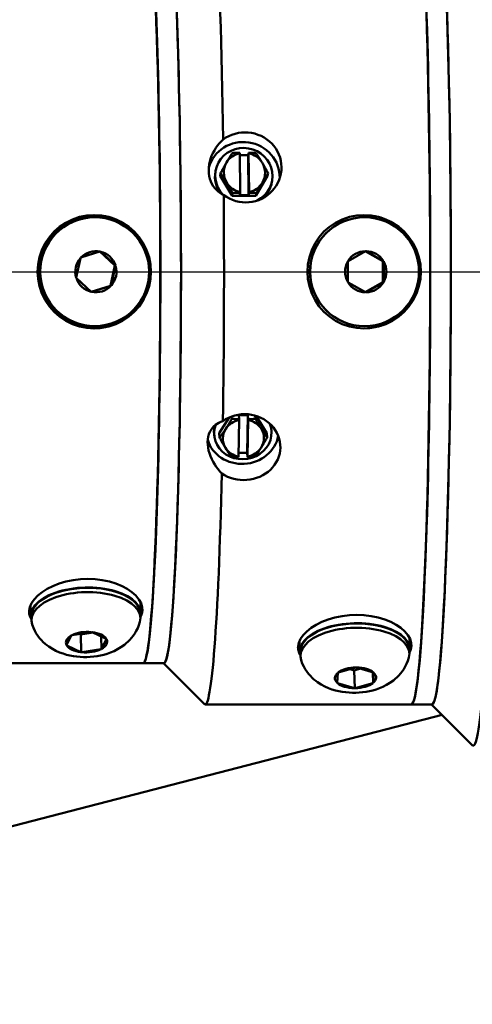
# Model space of a CAD drawing. Extents: x 209 to 435, y -10 to 138.
# Drawn here: x 322 to 324, y 100 to 106 of the extents above; entities that cross this region are included whole.
import ezdxf

# ---------------------------------------------------------------- set-up
doc = ezdxf.new("R2010")
doc.units = 0
doc.header["$LTSCALE"] = 11.111111
doc.header["$MEASUREMENT"] = 0
for name, color, linetype, lineweight in [('Centerline(ANSI)', 7, 'Continuous', 25), ('Visible Edges(ANSI)', 7, 'Continuous', 50), ('Visible Tangent Edges(ANSI)', 7, 'Continuous', 50)]:
    doc.layers.add(name, color=color, linetype=linetype, lineweight=lineweight)

msp = doc.modelspace()

# ---------------------------------------------------------------- linework, layer by layer
at = {"layer": 'Centerline(ANSI)', "linetype": 'Continuous'}
msp.add_line((320.5832, 104.1844), (325.5413, 104.1844), dxfattribs=at)
at = {"layer": 'Visible Edges(ANSI)'}
for p, q in [((322.8527, 104.9065), (322.8528, 104.904)), ((322.8554, 104.6672), (322.8528, 104.904)), ((322.904, 104.8909), (322.9067, 104.9065)), ((322.9068, 104.904), (322.9067, 104.9065)), ((322.9068, 104.904), (322.9094, 104.6672)), ((322.853, 104.8909), (322.904, 104.8909)), ((322.904, 104.8909), (322.9066, 104.6484)), ((322.7063, 104.7965), (322.705, 104.789)), ((322.7335, 104.7665), (322.7364, 104.7829)), ((323.0219, 104.7665), (323.0248, 104.7829)), ((322.807, 104.6452), (322.7335, 104.7665)), ((323.0219, 104.7665), (322.9512, 104.6452)), ((323.0491, 104.7365), (323.0478, 104.729)), ((322.807, 104.6452), (322.8098, 104.6616)), ((322.8526, 104.6484), (322.8554, 104.6639)), ((322.8554, 104.6672), (322.8554, 104.6639)), ((322.9093, 104.6639), (322.9066, 104.6484)), ((322.9093, 104.6639), (322.9094, 104.6672)), ((322.9512, 104.6452), (322.954, 104.6616)), ((322.9512, 104.6452), (322.807, 104.6452)), ((322.9066, 104.6484), (322.8526, 104.6484)), ((321.9688, 104.5184), (321.9727, 104.5184)), ((321.974, 104.5144), (321.9727, 104.5144)), ((323.6093, 104.5144), (323.608, 104.5144)), ((321.8904, 104.2705), (322.0057, 104.307)), ((322.0958, 104.2225), (322.0042, 104.3065)), ((322.0057, 104.307), (322.0082, 104.3078)), ((322.0082, 104.3078), (322.0102, 104.306)), ((322.0102, 104.306), (322.0994, 104.2242)), ((323.5093, 104.2489), (323.6141, 104.3094)), ((323.7201, 104.2476), (323.6136, 104.3092)), ((323.6141, 104.3094), (323.6163, 104.3107)), ((323.6163, 104.3107), (323.6186, 104.3094)), ((323.6186, 104.3094), (323.7233, 104.2489)), ((321.8612, 104.149), (321.8873, 104.2672)), ((321.8873, 104.2672), (321.8879, 104.2697)), ((321.8879, 104.2697), (321.8904, 104.2705)), ((323.5071, 104.2476), (323.5093, 104.2489)), ((323.5071, 104.245), (323.5071, 104.2476)), ((323.5071, 104.1239), (323.5071, 104.245)), ((323.7256, 104.2476), (323.7201, 104.2476)), ((323.7201, 104.1213), (323.7201, 104.2476)), ((323.7233, 104.2489), (323.7256, 104.2476)), ((323.7256, 104.2476), (323.7256, 104.245)), ((323.7256, 104.245), (323.7256, 104.1239)), ((322.0686, 104.0992), (322.0958, 104.2225)), ((322.1007, 104.2199), (322.0746, 104.1017)), ((322.1013, 104.2225), (322.0958, 104.2225)), ((322.0994, 104.2242), (322.1013, 104.2225)), ((322.1013, 104.2225), (322.1007, 104.2199)), ((321.8606, 104.1464), (321.8612, 104.149)), ((321.8626, 104.1446), (321.8606, 104.1464)), ((321.9518, 104.0629), (321.8626, 104.1446)), ((323.5071, 104.1213), (323.5071, 104.1239)), ((323.5093, 104.12), (323.5071, 104.1213)), ((323.6136, 104.0597), (323.7201, 104.1213)), ((323.7256, 104.1213), (323.7201, 104.1213)), ((323.7256, 104.1213), (323.7233, 104.12)), ((323.7256, 104.1239), (323.7256, 104.1213)), ((321.9537, 104.0611), (321.9518, 104.0629)), ((321.9523, 104.0624), (322.0686, 104.0992)), ((321.9562, 104.0619), (321.9537, 104.0611)), ((322.0715, 104.0984), (321.9562, 104.0619)), ((322.074, 104.0992), (322.0686, 104.0992)), ((322.074, 104.0992), (322.0715, 104.0984)), ((322.0746, 104.1017), (322.074, 104.0992)), ((323.6141, 104.0595), (323.5093, 104.12)), ((323.7233, 104.12), (323.6186, 104.0595)), ((323.6163, 104.0581), (323.6141, 104.0595)), ((323.6186, 104.0595), (323.6163, 104.0581)), ((321.9688, 103.8504), (321.9727, 103.8504)), ((321.974, 103.8544), (321.9727, 103.8544)), ((323.6093, 103.8544), (323.608, 103.8544)), ((322.7276, 103.2058), (322.7889, 103.3001)), ((322.8033, 103.306), (322.8046, 103.2924)), ((322.8458, 103.0622), (322.8501, 103.2852)), ((322.8476, 103.3147), (322.9015, 103.3147)), ((322.8501, 103.2886), (322.8476, 103.3147)), ((322.8501, 103.2886), (322.8501, 103.2852)), ((322.8685, 103.32), (322.8995, 103.32)), ((322.9015, 103.3147), (322.8971, 103.0864)), ((322.9041, 103.2852), (322.8997, 103.0622)), ((322.9015, 103.3147), (322.9041, 103.2886)), ((322.9041, 103.2852), (322.9041, 103.2886)), ((322.9469, 103.3118), (322.9488, 103.2924)), ((322.9521, 103.3102), (323.016, 103.2058)), ((323.045, 103.2228), (323.0437, 103.2354)), ((322.6986, 103.1889), (322.6974, 103.2015)), ((322.7276, 103.2058), (322.7303, 103.1782)), ((323.016, 103.2058), (323.0187, 103.1782)), ((322.8458, 103.0622), (322.8457, 103.0602)), ((322.8971, 103.0864), (322.8463, 103.0864)), ((322.8996, 103.0602), (322.8971, 103.0864)), ((322.8996, 103.0602), (322.8997, 103.0622)), ((321.5846, 102.1606), (321.5863, 102.0932)), ((322.2524, 102.1784), (322.2541, 102.1101)), ((321.591, 102.0674), (321.5903, 102.0933)), ((322.2508, 102.084), (322.2501, 102.11)), ((321.8033, 101.9194), (321.8339, 101.9785)), ((321.8339, 101.9785), (321.8345, 101.9798)), ((321.8345, 101.9798), (321.8371, 101.9801)), ((321.8371, 101.9801), (321.9538, 101.9984)), ((321.8823, 101.9872), (321.8897, 101.9837)), ((321.8897, 101.9837), (321.9637, 101.9953)), ((321.8924, 101.8755), (321.8897, 101.9837)), ((321.9538, 101.9984), (321.9563, 101.9988)), ((321.9563, 101.9988), (321.9582, 101.9979)), ((321.9582, 101.9979), (322.0443, 101.957)), ((322.0142, 101.8945), (322.0123, 101.9722)), ((321.8026, 101.9181), (321.8033, 101.9194)), ((321.8045, 101.9172), (321.8026, 101.9181)), ((321.8906, 101.8763), (321.8045, 101.9172)), ((322.0455, 101.9548), (322.0149, 101.8957)), ((322.0443, 101.957), (322.0461, 101.9561)), ((322.0461, 101.9561), (322.0455, 101.9548)), ((323.2145, 101.944), (323.2162, 101.8767)), ((323.8823, 101.9617), (323.884, 101.8936)), ((321.8924, 101.8755), (321.8906, 101.8763)), ((321.895, 101.8758), (321.8924, 101.8755)), ((322.0117, 101.8941), (321.895, 101.8758)), ((322.0142, 101.8945), (322.0117, 101.8941)), ((322.0149, 101.8957), (322.0142, 101.8945)), ((323.2209, 101.8509), (323.2202, 101.8768)), ((323.8807, 101.8675), (323.88, 101.8935)), ((321.0186, 101.8094), (322.2674, 101.8094)), ((322.2684, 101.8094), (322.3933, 101.8094)), ((322.391, 101.8094), (322.638, 101.5619)), ((323.4427, 101.6903), (323.4473, 101.7509)), ((323.4473, 101.7509), (323.4474, 101.7522)), ((323.4474, 101.7522), (323.4497, 101.7528)), ((323.4497, 101.7528), (323.5567, 101.7831)), ((323.5216, 101.7732), (323.5468, 101.7657)), ((323.5468, 101.7657), (323.5843, 101.7763)), ((323.5495, 101.6575), (323.5468, 101.7657)), ((323.5567, 101.7831), (323.5591, 101.7838)), ((323.5591, 101.7838), (323.5613, 101.7831)), ((323.5613, 101.7831), (323.6637, 101.7528)), ((323.6612, 101.689), (323.6595, 101.7541)), ((323.6658, 101.7509), (323.6613, 101.6903)), ((323.6637, 101.7528), (323.6659, 101.7522)), ((323.6659, 101.7522), (323.6658, 101.7509)), ((323.4426, 101.689), (323.4427, 101.6903)), ((323.4449, 101.6884), (323.4426, 101.689)), ((323.5473, 101.6581), (323.4449, 101.6884)), ((323.6588, 101.6884), (323.5518, 101.6581)), ((323.6612, 101.689), (323.6588, 101.6884)), ((323.6613, 101.6903), (323.6612, 101.689)), ((323.5495, 101.6575), (323.5473, 101.6581)), ((323.5518, 101.6581), (323.5495, 101.6575)), ((322.643, 101.5594), (323.8919, 101.5594)), ((323.8928, 101.5594), (324.0177, 101.5594)), ((324.0152, 101.5594), (324.262, 101.3122)), ((317.3026, 99.7398), (324.0794, 101.4952))]:
    msp.add_line(p, q, dxfattribs=at)
at = {"layer": 'Visible Edges(ANSI)', "flags": 128}
for points in [[(322.7521, 104.9869), (322.7686, 104.9979), (322.7863, 105.0075), (322.805, 105.0155), (322.8245, 105.0218), (322.8443, 105.0262), (322.8642, 105.0289), (322.8839, 105.0298), (322.9036, 105.0289), (322.9236, 105.0263), (322.9435, 105.022), (322.9632, 105.0159), (322.9821, 105.0079), (323.0002, 104.9984), (323.0171, 104.9874), (323.0326, 104.9752), (323.0466, 104.962), (323.0595, 104.9473), (323.0713, 104.9313), (323.0815, 104.9141), (323.0901, 104.896), (323.0968, 104.8771), (323.1017, 104.8579), (323.1047, 104.8386), (323.1058, 104.8195)], [(322.7557, 104.6493), (322.7436, 104.6558), (322.7321, 104.6633), (322.7213, 104.6718), (322.7111, 104.6813), (322.7015, 104.6922), (322.6925, 104.7044), (322.6844, 104.7179), (322.6776, 104.7325), (322.6721, 104.7482), (322.6681, 104.7646), (322.6656, 104.7815), (322.6646, 104.7987), (322.6652, 104.8162), (322.6673, 104.8341), (322.671, 104.8522), (322.6761, 104.8701), (322.6826, 104.8876), (322.6903, 104.9045), (322.699, 104.9205), (322.7084, 104.9355), (322.7183, 104.9494), (322.7289, 104.9625), (322.7402, 104.9751), (322.7521, 104.9869)], [(322.7723, 104.8463), (322.7737, 104.8487), (322.7751, 104.8511), (322.7765, 104.8535), (322.7779, 104.8559), (322.7793, 104.8583), (322.7807, 104.8606), (322.7821, 104.863), (322.7835, 104.8654), (322.785, 104.8677), (322.7864, 104.8701), (322.7878, 104.8724), (322.7892, 104.8748), (322.7906, 104.8772), (322.7921, 104.8796), (322.7935, 104.882), (322.795, 104.8844), (322.7965, 104.8868), (322.7979, 104.8892), (322.7994, 104.8916), (322.801, 104.8941), (322.8025, 104.8966), (322.804, 104.8991), (322.8056, 104.9016), (322.8072, 104.9042)], [(322.8072, 104.9042), (322.8093, 104.9043), (322.8113, 104.9045), (322.8133, 104.9046), (322.8153, 104.9047), (322.8173, 104.9049), (322.8193, 104.905), (322.8212, 104.9051), (322.8232, 104.9052), (322.8251, 104.9053), (322.827, 104.9054), (322.8289, 104.9055), (322.8308, 104.9056), (322.8327, 104.9057), (322.8345, 104.9058), (322.8364, 104.9059), (322.8382, 104.906), (322.8401, 104.9061), (322.8419, 104.9061), (322.8437, 104.9062), (322.8455, 104.9063), (322.8473, 104.9063), (322.8491, 104.9064), (322.8509, 104.9064), (322.8527, 104.9065)], [(322.9067, 104.9065), (322.9084, 104.9064), (322.9102, 104.9064), (322.912, 104.9063), (322.9138, 104.9063), (322.9156, 104.9062), (322.9174, 104.9061), (322.9192, 104.9061), (322.921, 104.906), (322.9228, 104.9059), (322.9246, 104.9058), (322.9264, 104.9057), (322.9283, 104.9056), (322.9302, 104.9055), (322.932, 104.9054), (322.9339, 104.9053), (322.9358, 104.9052), (322.9377, 104.9051), (322.9396, 104.905), (322.9415, 104.9049), (322.9435, 104.9047), (322.9454, 104.9046), (322.9474, 104.9045), (322.9494, 104.9043), (322.9514, 104.9042)], [(322.9514, 104.9042), (322.9531, 104.9016), (322.9548, 104.8991), (322.9565, 104.8966), (322.9582, 104.8941), (322.9598, 104.8916), (322.9614, 104.8892), (322.963, 104.8868), (322.9646, 104.8844), (322.9662, 104.882), (322.9677, 104.8796), (322.9693, 104.8772), (322.9708, 104.8748), (322.9723, 104.8724), (322.9738, 104.8701), (322.9753, 104.8677), (322.9768, 104.8654), (322.9783, 104.863), (322.9797, 104.8606), (322.9812, 104.8583), (322.9827, 104.8559), (322.9842, 104.8535), (322.9856, 104.8511), (322.9871, 104.8487), (322.9886, 104.8463)], [(322.7364, 104.7829), (322.7381, 104.7859), (322.7397, 104.7889), (322.7413, 104.7918), (322.7429, 104.7947), (322.7445, 104.7975), (322.7461, 104.8003), (322.7476, 104.8031), (322.7492, 104.8058), (322.7507, 104.8085), (322.7522, 104.8112), (322.7536, 104.8138), (322.7551, 104.8164), (322.7566, 104.819), (322.758, 104.8215), (322.7595, 104.8241), (322.7609, 104.8266), (322.7623, 104.8291), (322.7638, 104.8316), (322.7652, 104.834), (322.7666, 104.8365), (322.768, 104.8389), (322.7694, 104.8414), (322.7709, 104.8438), (322.7723, 104.8463)], [(322.9886, 104.8463), (322.99, 104.8438), (322.9915, 104.8414), (322.993, 104.8389), (322.9944, 104.8365), (322.9959, 104.834), (322.9974, 104.8316), (322.9988, 104.8291), (323.0003, 104.8266), (323.0017, 104.8241), (323.0032, 104.8215), (323.0047, 104.819), (323.0061, 104.8164), (323.0076, 104.8138), (323.0091, 104.8112), (323.0106, 104.8085), (323.0121, 104.8058), (323.0137, 104.8031), (323.0152, 104.8003), (323.0168, 104.7975), (323.0183, 104.7947), (323.0199, 104.7918), (323.0215, 104.7889), (323.0232, 104.7859), (323.0248, 104.7829)], [(322.7736, 104.725), (322.7721, 104.7274), (322.7707, 104.7298), (322.7692, 104.7322), (322.7677, 104.7346), (322.7662, 104.737), (322.7648, 104.7393), (322.7633, 104.7417), (322.7618, 104.7441), (322.7603, 104.7464), (322.7588, 104.7488), (322.7573, 104.7512), (322.7558, 104.7535), (322.7543, 104.7559), (322.7527, 104.7583), (322.7512, 104.7607), (322.7496, 104.7631), (322.748, 104.7655), (322.7464, 104.7679), (322.7448, 104.7704), (322.7432, 104.7728), (322.7415, 104.7753), (322.7398, 104.7778), (322.7381, 104.7804), (322.7364, 104.7829)], [(323.1058, 104.8195), (323.1051, 104.8004), (323.1025, 104.7809), (323.0981, 104.7615), (323.0918, 104.7424), (323.0836, 104.724), (323.0737, 104.7064), (323.0623, 104.69), (323.0497, 104.6749), (323.036, 104.6613), (323.0207, 104.6488), (323.0041, 104.6374), (322.9863, 104.6275), (322.9675, 104.6193), (322.948, 104.6129), (322.9281, 104.6083), (322.9082, 104.6056), (322.8885, 104.6048), (322.8688, 104.6057), (322.8488, 104.6085), (322.8289, 104.6131), (322.8093, 104.6196), (322.7905, 104.6279), (322.7725, 104.6379), (322.7557, 104.6493)], [(323.0248, 104.7829), (323.0232, 104.7804), (323.0217, 104.7778), (323.0201, 104.7753), (323.0186, 104.7728), (323.0171, 104.7704), (323.0156, 104.7679), (323.0141, 104.7655), (323.0126, 104.7631), (323.0112, 104.7607), (323.0097, 104.7583), (323.0083, 104.7559), (323.0068, 104.7535), (323.0054, 104.7512), (323.004, 104.7488), (323.0026, 104.7464), (323.0012, 104.7441), (322.9998, 104.7417), (322.9984, 104.7393), (322.9969, 104.737), (322.9955, 104.7346), (322.9941, 104.7322), (322.9927, 104.7298), (322.9913, 104.7274), (322.9899, 104.725)], [(322.8098, 104.6616), (322.8082, 104.6646), (322.8066, 104.6676), (322.8049, 104.6705), (322.8034, 104.6734), (322.8018, 104.6762), (322.8002, 104.679), (322.7987, 104.6818), (322.7972, 104.6845), (322.7956, 104.6872), (322.7941, 104.6899), (322.7927, 104.6925), (322.7912, 104.6951), (322.7897, 104.6977), (322.7882, 104.7002), (322.7867, 104.7028), (322.7853, 104.7053), (322.7838, 104.7078), (322.7824, 104.7103), (322.7809, 104.7127), (322.7795, 104.7152), (322.778, 104.7177), (322.7765, 104.7201), (322.7751, 104.7225), (322.7736, 104.725)], [(322.9899, 104.725), (322.9885, 104.7225), (322.9871, 104.7201), (322.9856, 104.7177), (322.9842, 104.7152), (322.9828, 104.7127), (322.9814, 104.7103), (322.98, 104.7078), (322.9785, 104.7053), (322.9771, 104.7028), (322.9756, 104.7002), (322.9742, 104.6977), (322.9727, 104.6951), (322.9713, 104.6925), (322.9698, 104.6899), (322.9683, 104.6872), (322.9668, 104.6845), (322.9652, 104.6818), (322.9637, 104.679), (322.9621, 104.6762), (322.9606, 104.6734), (322.959, 104.6705), (322.9573, 104.6676), (322.9557, 104.6646), (322.954, 104.6616)], [(322.8554, 104.6639), (322.8536, 104.6639), (322.8518, 104.6638), (322.85, 104.6638), (322.8482, 104.6637), (322.8464, 104.6636), (322.8445, 104.6636), (322.8427, 104.6635), (322.8409, 104.6634), (322.839, 104.6633), (322.8372, 104.6632), (322.8353, 104.6631), (322.8334, 104.663), (322.8315, 104.663), (322.8296, 104.6629), (322.8277, 104.6627), (322.8258, 104.6626), (322.8239, 104.6625), (322.8219, 104.6624), (322.8199, 104.6623), (322.8179, 104.6622), (322.8159, 104.662), (322.8139, 104.6619), (322.8119, 104.6618), (322.8098, 104.6616)], [(322.954, 104.6616), (322.952, 104.6618), (322.95, 104.6619), (322.9481, 104.662), (322.9461, 104.6622), (322.9442, 104.6623), (322.9422, 104.6624), (322.9403, 104.6625), (322.9384, 104.6626), (322.9365, 104.6627), (322.9347, 104.6629), (322.9328, 104.663), (322.9309, 104.663), (322.9291, 104.6631), (322.9273, 104.6632), (322.9254, 104.6633), (322.9236, 104.6634), (322.9218, 104.6635), (322.92, 104.6636), (322.9182, 104.6636), (322.9164, 104.6637), (322.9146, 104.6638), (322.9129, 104.6638), (322.9111, 104.6639), (322.9093, 104.6639)], [(321.628, 104.1844), (321.6308, 104.2284), (321.6395, 104.2727), (321.654, 104.3161), (321.6742, 104.357), (321.6992, 104.3945), (321.728, 104.4275), (321.7609, 104.4565), (321.7982, 104.4817), (321.8389, 104.502), (321.8821, 104.5166), (321.9264, 104.5253), (321.9703, 104.5282), (322.0142, 104.5253), (322.0586, 104.5166), (322.102, 104.502), (322.143, 104.4817), (322.1805, 104.4565), (322.2137, 104.4275), (322.2427, 104.3945), (322.268, 104.357), (322.2885, 104.3161), (322.3031, 104.2727), (322.3119, 104.2284), (322.3148, 104.1844)], [(323.2633, 104.1844), (323.2662, 104.2284), (323.2748, 104.2727), (323.2893, 104.3161), (323.3095, 104.357), (323.3346, 104.3945), (323.3634, 104.4275), (323.3963, 104.4565), (323.4336, 104.4817), (323.4744, 104.502), (323.5176, 104.5166), (323.5619, 104.5253), (323.6057, 104.5282), (323.6496, 104.5253), (323.694, 104.5166), (323.7374, 104.502), (323.7784, 104.4817), (323.8159, 104.4565), (323.8491, 104.4275), (323.8781, 104.3945), (323.9034, 104.357), (323.9238, 104.3161), (323.9385, 104.2727), (323.9472, 104.2284), (323.9502, 104.1844)], [(322.3148, 104.1844), (322.3119, 104.1405), (322.3031, 104.0961), (322.2885, 104.0528), (322.268, 104.0119), (322.2427, 103.9744), (322.2137, 103.9414), (322.1805, 103.9124), (322.143, 103.8872), (322.102, 103.8669), (322.0586, 103.8523), (322.0142, 103.8436), (321.9703, 103.8407), (321.9264, 103.8436), (321.8821, 103.8523), (321.8389, 103.8669), (321.7982, 103.8872), (321.7609, 103.9124), (321.728, 103.9414), (321.6992, 103.9744), (321.6742, 104.0119), (321.654, 104.0528), (321.6395, 104.0961), (321.6308, 104.1405), (321.628, 104.1844)], [(323.9502, 104.1844), (323.9472, 104.1405), (323.9385, 104.0962), (323.9238, 104.0528), (323.9034, 104.0119), (323.8781, 103.9744), (323.8491, 103.9414), (323.8159, 103.9124), (323.7784, 103.8872), (323.7374, 103.8669), (323.694, 103.8523), (323.6496, 103.8436), (323.6057, 103.8407), (323.5619, 103.8436), (323.5176, 103.8523), (323.4744, 103.8669), (323.4336, 103.8872), (323.3963, 103.9124), (323.3634, 103.9414), (323.3346, 103.9744), (323.3095, 104.0119), (323.2893, 104.0528), (323.2748, 104.0962), (323.2662, 104.1405), (323.2633, 104.1844)], [(322.7505, 103.2781), (322.7674, 103.2889), (322.7854, 103.2984), (322.8043, 103.3064), (322.8239, 103.3126), (322.8439, 103.317), (322.8639, 103.3196), (322.8836, 103.3205), (322.9033, 103.3197), (322.9232, 103.3171), (322.943, 103.3128), (322.9625, 103.3067), (322.9812, 103.2988), (322.9989, 103.2894), (323.0155, 103.2785), (323.0307, 103.2666), (323.0443, 103.2536), (323.0568, 103.2393), (323.0681, 103.2237), (323.0778, 103.207), (323.0859, 103.1895), (323.092, 103.1715), (323.0963, 103.1531), (323.0987, 103.1348), (323.0993, 103.1168)], [(322.7679, 103.2308), (322.7694, 103.2331), (322.7709, 103.2354), (322.7723, 103.2377), (322.7738, 103.2401), (322.7753, 103.2424), (322.7768, 103.2448), (322.7783, 103.2472), (322.7797, 103.2496), (322.7812, 103.252), (322.7827, 103.2544), (322.7842, 103.2569), (322.7857, 103.2594), (322.7872, 103.262), (322.7887, 103.2645), (322.7902, 103.2671), (322.7918, 103.2698), (322.7933, 103.2724), (322.7949, 103.2752), (322.7965, 103.2779), (322.798, 103.2807), (322.7997, 103.2836), (322.8013, 103.2865), (322.8029, 103.2894), (322.8046, 103.2924)], [(322.8046, 103.2924), (322.8067, 103.2922), (322.8087, 103.292), (322.8107, 103.2917), (322.8127, 103.2915), (322.8147, 103.2913), (322.8167, 103.2911), (322.8186, 103.2909), (322.8206, 103.2907), (322.8225, 103.2906), (322.8244, 103.2904), (322.8263, 103.2902), (322.8282, 103.2901), (322.8301, 103.2899), (322.8319, 103.2897), (322.8338, 103.2896), (322.8356, 103.2895), (322.8375, 103.2893), (322.8393, 103.2892), (322.8411, 103.2891), (322.8429, 103.289), (322.8447, 103.2889), (322.8465, 103.2888), (322.8483, 103.2887), (322.8501, 103.2886)], [(322.9041, 103.2886), (322.9058, 103.2887), (322.9076, 103.2888), (322.9094, 103.2889), (322.9112, 103.289), (322.913, 103.2891), (322.9148, 103.2892), (322.9166, 103.2893), (322.9184, 103.2895), (322.9202, 103.2896), (322.922, 103.2897), (322.9238, 103.2899), (322.9257, 103.2901), (322.9275, 103.2902), (322.9294, 103.2904), (322.9313, 103.2906), (322.9332, 103.2907), (322.9351, 103.2909), (322.937, 103.2911), (322.9389, 103.2913), (322.9409, 103.2915), (322.9428, 103.2917), (322.9448, 103.292), (322.9468, 103.2922), (322.9488, 103.2924)], [(322.9488, 103.2924), (322.9505, 103.2894), (322.9521, 103.2865), (322.9537, 103.2836), (322.9553, 103.2807), (322.9568, 103.2779), (322.9583, 103.2752), (322.9599, 103.2724), (322.9614, 103.2698), (322.9629, 103.2671), (322.9643, 103.2645), (322.9658, 103.262), (322.9673, 103.2594), (322.9687, 103.2569), (322.9701, 103.2544), (322.9716, 103.252), (322.973, 103.2496), (322.9744, 103.2472), (322.9758, 103.2448), (322.9772, 103.2424), (322.9786, 103.2401), (322.98, 103.2377), (322.9814, 103.2354), (322.9828, 103.2331), (322.9842, 103.2308)], [(322.7443, 102.9602), (322.7325, 102.9733), (322.7213, 102.9869), (322.7108, 103.001), (322.701, 103.0157), (322.6918, 103.0314), (322.6832, 103.0479), (322.6756, 103.065), (322.6693, 103.0826), (322.6643, 103.1003), (322.6608, 103.1179), (322.6588, 103.1351), (322.6583, 103.1517), (322.6594, 103.1678), (322.662, 103.1834), (322.6662, 103.1982), (322.6718, 103.2121), (322.6787, 103.2248), (322.6869, 103.2363), (322.6959, 103.2464), (322.7057, 103.2551), (322.7159, 103.2624), (322.7268, 103.2686), (322.7384, 103.2739), (322.7505, 103.2781)], [(322.7303, 103.1782), (322.732, 103.1805), (322.7338, 103.1827), (322.7355, 103.1849), (322.7371, 103.1871), (322.7388, 103.1893), (322.7404, 103.1915), (322.742, 103.1936), (322.7436, 103.1958), (322.7452, 103.198), (322.7468, 103.2001), (322.7483, 103.2023), (322.7499, 103.2044), (322.7514, 103.2066), (322.7529, 103.2087), (322.7545, 103.2109), (322.756, 103.213), (322.7575, 103.2152), (322.759, 103.2174), (322.7605, 103.2196), (322.7619, 103.2218), (322.7634, 103.224), (322.7649, 103.2263), (322.7664, 103.2285), (322.7679, 103.2308)], [(322.9842, 103.2308), (322.9856, 103.2285), (322.987, 103.2263), (322.9884, 103.224), (322.9898, 103.2218), (322.9912, 103.2196), (322.9925, 103.2174), (322.9939, 103.2152), (322.9953, 103.213), (322.9967, 103.2109), (322.9981, 103.2087), (322.9995, 103.2066), (323.0009, 103.2044), (323.0023, 103.2023), (323.0038, 103.2001), (323.0052, 103.198), (323.0066, 103.1958), (323.0081, 103.1936), (323.0096, 103.1915), (323.011, 103.1893), (323.0125, 103.1871), (323.014, 103.1849), (323.0156, 103.1827), (323.0171, 103.1805), (323.0187, 103.1782)], [(322.7657, 103.1166), (322.7643, 103.1189), (322.7629, 103.1212), (322.7615, 103.1235), (322.7601, 103.1259), (322.7587, 103.1282), (322.7573, 103.1306), (322.7559, 103.133), (322.7545, 103.1354), (322.753, 103.1378), (322.7516, 103.1402), (322.7502, 103.1427), (322.7487, 103.1452), (322.7473, 103.1478), (322.7458, 103.1503), (322.7443, 103.1529), (322.7429, 103.1556), (322.7414, 103.1582), (322.7398, 103.161), (322.7383, 103.1637), (322.7367, 103.1665), (322.7352, 103.1694), (322.7336, 103.1723), (322.7319, 103.1752), (322.7303, 103.1782)], [(323.0187, 103.1782), (323.017, 103.1752), (323.0154, 103.1723), (323.0137, 103.1694), (323.0121, 103.1665), (323.0105, 103.1637), (323.009, 103.161), (323.0074, 103.1582), (323.0058, 103.1556), (323.0043, 103.1529), (323.0028, 103.1503), (323.0013, 103.1478), (322.9998, 103.1452), (322.9983, 103.1427), (322.9968, 103.1402), (322.9953, 103.1378), (322.9938, 103.1354), (322.9923, 103.133), (322.9909, 103.1306), (322.9894, 103.1282), (322.9879, 103.1259), (322.9864, 103.1235), (322.985, 103.1212), (322.9835, 103.1189), (322.982, 103.1166)], [(323.0993, 103.1168), (323.098, 103.0988), (323.0949, 103.0806), (323.0899, 103.0626), (323.0831, 103.0449), (323.0743, 103.028), (323.0639, 103.0119), (323.0521, 102.997), (323.039, 102.9833), (323.0249, 102.971), (323.0093, 102.9597), (322.9923, 102.9495), (322.9742, 102.9407), (322.9552, 102.9333), (322.9355, 102.9276), (322.9155, 102.9236), (322.8955, 102.9212), (322.8758, 102.9204), (322.8562, 102.9213), (322.8363, 102.9237), (322.8165, 102.9278), (322.7971, 102.9336), (322.7784, 102.941), (322.7608, 102.9499), (322.7443, 102.9602)], [(322.8002, 103.064), (322.7986, 103.0663), (322.7971, 103.0685), (322.7955, 103.0707), (322.794, 103.0729), (322.7925, 103.0751), (322.791, 103.0773), (322.7896, 103.0795), (322.7881, 103.0816), (322.7867, 103.0838), (322.7852, 103.0859), (322.7838, 103.0881), (322.7824, 103.0902), (322.781, 103.0924), (322.7796, 103.0945), (322.7782, 103.0967), (322.7768, 103.0988), (322.7754, 103.101), (322.774, 103.1032), (322.7726, 103.1054), (322.7713, 103.1076), (322.7699, 103.1098), (322.7685, 103.1121), (322.7671, 103.1143), (322.7657, 103.1166)], [(322.982, 103.1166), (322.9805, 103.1143), (322.979, 103.1121), (322.9775, 103.1098), (322.976, 103.1076), (322.9745, 103.1054), (322.973, 103.1032), (322.9715, 103.101), (322.97, 103.0988), (322.9685, 103.0967), (322.967, 103.0945), (322.9655, 103.0924), (322.964, 103.0902), (322.9624, 103.0881), (322.9609, 103.0859), (322.9593, 103.0838), (322.9577, 103.0816), (322.9561, 103.0795), (322.9545, 103.0773), (322.9529, 103.0751), (322.9512, 103.0729), (322.9495, 103.0707), (322.9478, 103.0685), (322.9461, 103.0663), (322.9444, 103.064)], [(322.8457, 103.0602), (322.8439, 103.0603), (322.8421, 103.0604), (322.8403, 103.0605), (322.8385, 103.0606), (322.8367, 103.0607), (322.8349, 103.0608), (322.833, 103.0609), (322.8312, 103.0611), (322.8294, 103.0612), (322.8275, 103.0614), (322.8256, 103.0615), (322.8238, 103.0617), (322.8219, 103.0618), (322.82, 103.062), (322.8181, 103.0622), (322.8161, 103.0624), (322.8142, 103.0625), (322.8122, 103.0627), (322.8103, 103.0629), (322.8083, 103.0631), (322.8063, 103.0634), (322.8043, 103.0636), (322.8022, 103.0638), (322.8002, 103.064)], [(322.9444, 103.064), (322.9424, 103.0638), (322.9404, 103.0636), (322.9384, 103.0634), (322.9364, 103.0631), (322.9345, 103.0629), (322.9326, 103.0627), (322.9307, 103.0625), (322.9287, 103.0624), (322.9269, 103.0622), (322.925, 103.062), (322.9231, 103.0618), (322.9213, 103.0617), (322.9194, 103.0615), (322.9176, 103.0614), (322.9157, 103.0612), (322.9139, 103.0611), (322.9121, 103.0609), (322.9103, 103.0608), (322.9085, 103.0607), (322.9067, 103.0606), (322.9049, 103.0605), (322.9032, 103.0604), (322.9014, 103.0603), (322.8996, 103.0602)], [(321.5762, 102.1276), (321.5807, 102.15), (321.5911, 102.1732), (321.6072, 102.1966), (321.629, 102.2194), (321.6555, 102.2407), (321.6857, 102.26), (321.7197, 102.2772), (321.758, 102.2924), (321.7996, 102.3049), (321.8434, 102.3139), (321.888, 102.3193), (321.932, 102.3212), (321.9758, 102.3193), (322.0198, 102.3139), (322.0626, 102.3049), (322.1028, 102.2924), (322.1393, 102.2772), (322.1713, 102.26), (322.1991, 102.2407), (322.2229, 102.2194), (322.2417, 102.1966), (322.2547, 102.1732), (322.2618, 102.15), (322.263, 102.1276)], [(321.5882, 102.0778), (321.5871, 102.0798), (321.586, 102.0818), (321.5849, 102.0838), (321.584, 102.0858), (321.583, 102.0878), (321.5822, 102.0899), (321.5814, 102.0919), (321.5806, 102.094), (321.5799, 102.096), (321.5793, 102.0981), (321.5787, 102.1002), (321.5782, 102.1023), (321.5777, 102.1044), (321.5773, 102.1065), (321.5769, 102.1086), (321.5766, 102.1107), (321.5764, 102.1128), (321.5762, 102.1149), (321.576, 102.117), (321.576, 102.1192), (321.5759, 102.1213), (321.5759, 102.1234), (321.576, 102.1255), (321.5762, 102.1276)], [(322.263, 102.1276), (322.2629, 102.1262), (322.2627, 102.1247), (322.2625, 102.1233), (322.2623, 102.1218), (322.2621, 102.1203), (322.2619, 102.1189), (322.2616, 102.1174), (322.2613, 102.116), (322.2609, 102.1145), (322.2606, 102.113), (322.2602, 102.1116), (322.2598, 102.1101), (322.2593, 102.1087), (322.2589, 102.1072), (322.2584, 102.1058), (322.2578, 102.1043), (322.2573, 102.1029), (322.2567, 102.1015), (322.2561, 102.1), (322.2555, 102.0986), (322.2548, 102.0972), (322.2541, 102.0957), (322.2534, 102.0943), (322.2527, 102.0929)], [(323.2061, 101.9111), (323.2106, 101.9334), (323.221, 101.9566), (323.2371, 101.9798), (323.2589, 102.0023), (323.2855, 102.0234), (323.3156, 102.0424), (323.3496, 102.0594), (323.388, 102.0744), (323.4296, 102.0866), (323.4734, 102.0955), (323.518, 102.1008), (323.562, 102.1026), (323.6058, 102.1008), (323.6498, 102.0955), (323.6925, 102.0866), (323.7327, 102.0744), (323.7693, 102.0594), (323.8013, 102.0424), (323.829, 102.0234), (323.8528, 102.0023), (323.8716, 101.9798), (323.8846, 101.9566), (323.8917, 101.9334), (323.8929, 101.9111)], [(322.2478, 102.0598), (322.2418, 102.0405), (322.2344, 102.0223), (322.2261, 102.0054), (322.2169, 101.9899), (322.2072, 101.9757), (322.1971, 101.9627), (322.1866, 101.951), (322.176, 101.9403), (322.1653, 101.9306), (322.1546, 101.9217), (322.1332, 101.9064), (322.112, 101.8938), (322.091, 101.8832), (322.0702, 101.8744), (322.0496, 101.867), (322.029, 101.861), (322.0085, 101.8562), (321.9881, 101.8524), (321.9676, 101.8495), (321.9471, 101.8476), (321.9267, 101.8466), (321.9061, 101.8466), (321.8856, 101.8475), (321.865, 101.8492), (321.8444, 101.852), (321.8237, 101.8558), (321.8029, 101.8608), (321.7819, 101.8672), (321.7606, 101.8748), (321.739, 101.8842), (321.7172, 101.8958), (321.6951, 101.9101), (321.684, 101.9184), (321.6729, 101.9276), (321.6618, 101.9377), (321.6507, 101.949), (321.6399, 101.9615), (321.6294, 101.9752), (321.6196, 101.9902), (321.6104, 102.0066), (321.6022, 102.0243), (321.5951, 102.0433)], [(323.2182, 101.861), (323.217, 101.863), (323.2159, 101.865), (323.2149, 101.867), (323.2139, 101.8691), (323.213, 101.8711), (323.2121, 101.8732), (323.2113, 101.8752), (323.2106, 101.8773), (323.2099, 101.8794), (323.2092, 101.8815), (323.2086, 101.8836), (323.2081, 101.8857), (323.2076, 101.8878), (323.2072, 101.8899), (323.2068, 101.892), (323.2065, 101.8941), (323.2063, 101.8963), (323.2061, 101.8984), (323.2059, 101.9005), (323.2059, 101.9026), (323.2058, 101.9048), (323.2058, 101.9069), (323.2059, 101.909), (323.2061, 101.9111)], [(323.8929, 101.9111), (323.8928, 101.9097), (323.8926, 101.9082), (323.8925, 101.9067), (323.8923, 101.9053), (323.892, 101.9038), (323.8918, 101.9024), (323.8915, 101.9009), (323.8912, 101.8994), (323.8908, 101.898), (323.8905, 101.8965), (323.8901, 101.895), (323.8897, 101.8936), (323.8892, 101.8921), (323.8887, 101.8907), (323.8882, 101.8892), (323.8877, 101.8878), (323.8872, 101.8863), (323.8866, 101.8849), (323.886, 101.8834), (323.8854, 101.882), (323.8847, 101.8805), (323.884, 101.8791), (323.8833, 101.8777), (323.8826, 101.8762)], [(323.8777, 101.8433), (323.8717, 101.8239), (323.8643, 101.8058), (323.856, 101.7889), (323.8468, 101.7734), (323.8371, 101.7592), (323.827, 101.7462), (323.8165, 101.7344), (323.8059, 101.7238), (323.7952, 101.7141), (323.7845, 101.7052), (323.7632, 101.6899), (323.7419, 101.6773), (323.7209, 101.6667), (323.7001, 101.6579), (323.6795, 101.6505), (323.6589, 101.6445), (323.6384, 101.6397), (323.618, 101.6358), (323.5975, 101.633), (323.577, 101.6311), (323.5566, 101.6301), (323.5361, 101.6301), (323.5155, 101.6309), (323.495, 101.6327), (323.4743, 101.6355), (323.4536, 101.6393), (323.4328, 101.6443), (323.4118, 101.6506), (323.3905, 101.6583), (323.3689, 101.6677), (323.3471, 101.6793), (323.325, 101.6936), (323.3139, 101.7019), (323.3028, 101.7111), (323.2917, 101.7212), (323.2806, 101.7325), (323.2698, 101.745), (323.2593, 101.7587), (323.2495, 101.7737), (323.2403, 101.7901), (323.2321, 101.8078), (323.2251, 101.8268)]]:
    msp.add_lwpolyline(points, dxfattribs=at)
at = {"layer": 'Visible Edges(ANSI)'}
for centre, major_axis, ratio, start_param, end_param in [((322.643, 104.1844), (0, 2.625), 0.043619, 5.023065, 6.32686), ((323.8919, 104.1844), (0, 2.625), 0.043619, 3.141593, 6.283185), ((323.8928, 104.1844), (0, -2.625), 0.043619, 6.278823, 9.429141), ((324.0177, 104.1844), (0, 2.625), 0.043619, 3.141593, 6.283185), ((324.0177, 104.1844), (0, -2.625), 0.043619, 0, 3.141593), ((322.2674, 104.1844), (0, 2.375), 0.043619, 3.141593, 6.283185), ((322.2684, 104.1844), (0, -2.375), 0.043619, 6.278363, 9.4296), ((322.3933, 104.1844), (0, 2.375), 0.043619, 3.141593, 6.283185), ((322.3933, 104.1844), (0, -2.375), 0.043619, 0, 3.141593), ((322.8764, 104.759), (0.2157, -0.0377), 0.969372, 0.14458, 3.046184), ((322.8777, 104.7665), (-0.1714, 0.03), 0.969372, 2.217151, 7.214552), ((322.8811, 104.7856), (-0.1231, 0.0215), 0.969372, 5.108658, 5.93814), ((322.8811, 104.7856), (-0.1231, 0.0215), 0.969372, 3.843745, 4.673226), ((322.8811, 104.7856), (-0.1231, 0.0215), 0.969372, 5.93814, 6.985337), ((322.8811, 104.7856), (0.1231, -0.0215), 0.969372, 5.93814, 6.985337), ((322.8764, 104.759), (-0.1714, 0.03), 0.969372, 0, 0.802776), ((322.8811, 104.7856), (0.1231, -0.0215), 0.969372, 3.843745, 4.673226), ((322.8811, 104.7856), (0.1231, -0.0215), 0.969372, 5.108658, 5.93814), ((322.8764, 104.759), (0.1714, -0.03), 0.969372, 5.576053, 6.283185), ((322.643, 104.1844), (0, 2.625), 0.043619, 4.35984, 4.890405), ((321.9688, 104.1844), (0, -0.334), 0.999048, 3.141593, 6.283185), ((321.9727, 104.1844), (0, -0.33), 0.999048, 3.141593, 6.283185), ((321.9688, 104.1844), (0.0008, -0.3437), 0.999048, 6.283177, 9.420325), ((323.608, 104.1844), (0, -0.33), 0.999048, 3.141593, 6.283185), ((323.6041, 104.1844), (0.0008, -0.3437), 0.999048, 6.283176, 9.420019), ((322.8749, 103.1737), (-0.1244, -0.0122), 0.912676, 4.82317, 5.652652), ((322.8749, 103.1737), (-0.1244, -0.0122), 0.912676, 3.558256, 4.387738), ((322.8718, 103.2058), (0.1732, 0.017), 0.912676, 2.706712, 6.539891), ((322.8706, 103.2184), (-0.1732, -0.017), 0.912676, 5.968512, 6.283185), ((322.8749, 103.1737), (-0.1244, -0.0122), 0.912676, 5.652652, 6.699849), ((322.8749, 103.1737), (0.1244, 0.0122), 0.912676, 5.652652, 6.699849), ((322.8706, 103.2184), (0.1732, 0.017), 0.912676, 0, 0.14679), ((322.8706, 103.2184), (-0.218, -0.0214), 0.912676, 0.168858, 2.884365), ((322.8749, 103.1737), (0.1244, 0.0122), 0.912676, 3.558256, 4.387738), ((322.8749, 103.1737), (0.1244, 0.0122), 0.912676, 4.82317, 5.652652), ((322.643, 104.1844), (0, -2.625), 0.043619, 6.23951, 7.368773), ((324.2675, 104.1844), (0, -2.875), 0.043619, 6.23951, 7.322188), ((321.9202, 102.1017), (-0.3339, -0.0084), 0.499524, 2.986673, 6.438105), ((321.9202, 102.1017), (-0.3299, -0.0083), 0.499524, 3.141593, 6.283185), ((321.9209, 102.0757), (-0.3299, -0.0083), 0.499524, 2.994798, 6.42998), ((321.9183, 102.1796), (0.3436, 0.0087), 0.499524, 6.044444, 6.13375), ((321.9183, 102.1796), (-0.3436, -0.0087), 0.499524, 0.151292, 0.238741), ((323.5501, 101.8851), (-0.3339, -0.0084), 0.499524, 2.986673, 6.438105), ((323.5508, 101.8592), (-0.3299, -0.0083), 0.499524, 2.994798, 6.42998), ((323.5501, 101.8851), (-0.3299, -0.0083), 0.499524, 3.141593, 6.283185), ((323.5482, 101.9631), (-0.3436, -0.0087), 0.499524, 0.151353, 0.238741), ((323.5482, 101.9631), (0.3436, 0.0087), 0.499524, 6.044444, 6.133517)]:
    msp.add_ellipse(centre, major_axis=major_axis, ratio=ratio, start_param=start_param, end_param=end_param, dxfattribs=at)
for centre, major_axis, ratio in [((321.974, 104.1844), (0.0994, -0.3146), 0.999221), ((321.9727, 104.1844), (0, -0.334), 0.999048), ((323.6093, 104.1844), (0, -0.33), 0.999048)]:
    msp.add_ellipse(centre, major_axis=major_axis, ratio=ratio, dxfattribs=at)
at = {"layer": 'Visible Tangent Edges(ANSI)'}
for start, end in [(78.53606, 136.44737), (258.53606, 316.44737)]:
    msp.add_arc((321.981, 104.1844), 0.1249, start, end, dxfattribs=at)
for centre, major_axis, ratio, start_param, end_param in [((321.981, 104.1844), (0.0292, 0.1215), 0.999152, 5.272464, 6.283185), ((323.6163, 104.1844), (0.0645, 0.107), 0.999554, 0.560075, 1.570796), ((323.6163, 104.1844), (0.0023, 0.125), 0.999049, 5.272464, 6.283185), ((321.981, 104.1844), (-0.0355, 0.1198), 0.999201, 0.560075, 1.570796), ((323.6163, 104.1844), (-0.0605, 0.1093), 0.999494, 0.560075, 1.570796), ((323.6163, 104.1844), (0.0605, -0.1093), 0.999494, 0.560075, 1.570796), ((321.981, 104.1844), (0.0355, -0.1198), 0.999201, 0.560075, 1.570796), ((321.981, 104.1844), (-0.0292, -0.1215), 0.999152, 5.272464, 6.283185), ((323.6163, 104.1844), (-0.0023, -0.125), 0.999049, 5.272464, 6.283185), ((323.6163, 104.1844), (-0.0645, -0.107), 0.999554, 0.560075, 1.570796), ((321.9244, 101.9371), (-0.125, -0.0031), 0.499524, 5.509628, 6.520349), ((321.9244, 101.9371), (0.125, 0.0031), 0.499524, 1.320838, 2.331559), ((321.9244, 101.9371), (0.125, 0.0031), 0.499524, 0.27364, 1.284361), ((321.9244, 101.9371), (-0.125, -0.0031), 0.499524, 0.27364, 1.284361), ((321.9244, 101.9371), (0.125, 0.0031), 0.499524, 5.509628, 6.520349), ((321.9244, 101.9371), (-0.125, -0.0031), 0.499524, 1.320838, 2.331559), ((323.5543, 101.7206), (-0.125, -0.0031), 0.499524, 5.727452, 6.738173), ((323.5543, 101.7206), (0.125, 0.0031), 0.499524, 1.538662, 2.549383), ((323.5543, 101.7206), (0.125, 0.0031), 0.499524, 0.491464, 1.502185), ((323.5543, 101.7206), (0.125, 0.0031), 0.499524, 5.727452, 6.738173), ((323.5543, 101.7206), (-0.125, -0.0031), 0.499524, 0.491464, 1.502185), ((323.5543, 101.7206), (-0.125, -0.0031), 0.499524, 1.538662, 2.549383)]:
    msp.add_ellipse(centre, major_axis=major_axis, ratio=ratio, start_param=start_param, end_param=end_param, dxfattribs=at)

doc.saveas('drawing.dxf')
